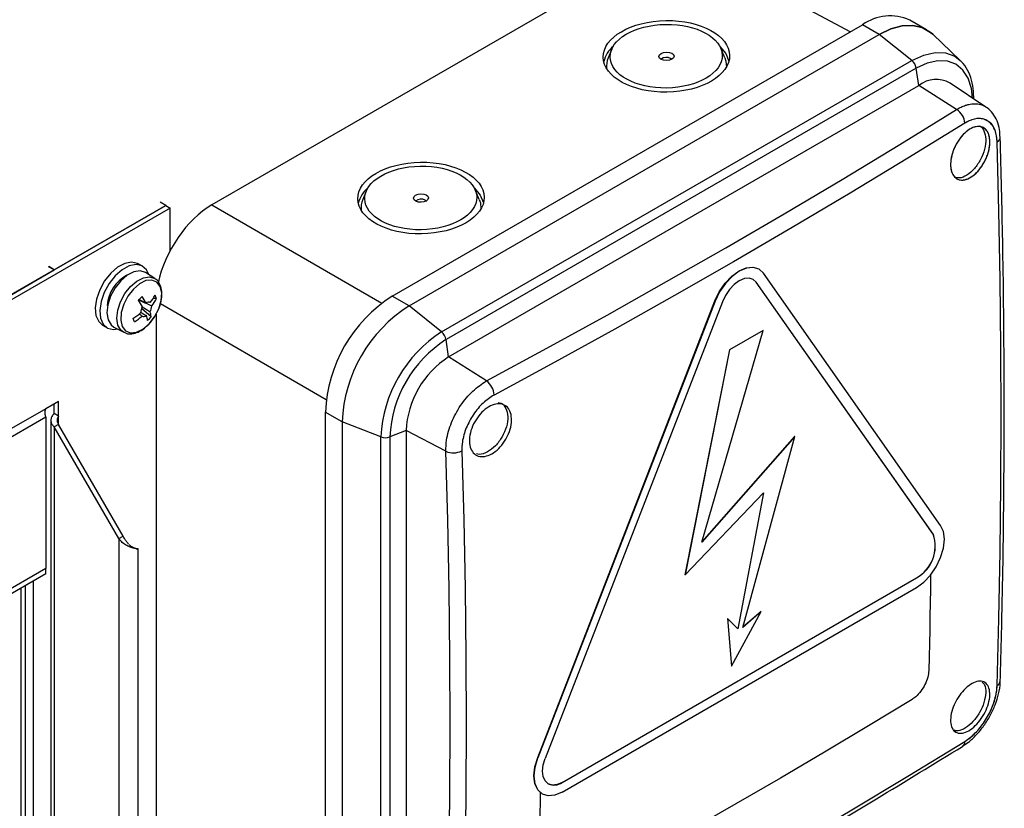
# Model space of a CAD drawing. Units: millimetres. Extents: x 525 to 4871, y 1652 to 4848.
# Drawn here: x 4168 to 4293, y 2050 to 2150 of the extents above; entities that cross this region are included whole.
import ezdxf

# ---------------------------------------------------------------- set-up
doc = ezdxf.new("R2010")
doc.units = ezdxf.units.MM

msp = doc.modelspace()

# ---------------------------------------------------------------- linework, layer by layer
at = {"color": 7, "linetype": 'Continuous', "lineweight": 25}
for p, q in [((4250.91, 2160.38), (4192.21, 2126.5)), ((4215.09, 2114.93), (4274.7, 2149.34)), ((4276.82, 2148.11), (4274.7, 2149.34)), ((4282.82, 2148.71), (4280.7, 2149.93)), ((4217.21, 2113.7), (4276.82, 2148.11)), ((4280.95, 2144.8), (4276.82, 2148.11)), ((4287.07, 2144.82), (4283.59, 2148.13)), ((4242.91, 2146.22), (4242.46, 2145.15)), ((4257.23, 2145.15), (4256.73, 2146.35)), ((4221.34, 2110.39), (4280.95, 2144.8)), ((4250.37, 2145.08), (4250.52, 2144.95)), ((4281.51, 2143.84), (4221.9, 2109.42)), ((4281.84, 2141.65), (4281.51, 2143.84)), ((4290.34, 2138.91), (4285.8, 2141.94)), ((4222.23, 2107.23), (4281.84, 2141.65)), ((4286.63, 2138.59), (4281.84, 2141.65)), ((4288.8, 2139.93), (4288.8, 2140.04)), ((4290.02, 2136.29), (4290.02, 2136.29)), ((4286.64, 2129.82), (4286.64, 2129.82)), ((4211.79, 2128.26), (4211.34, 2127.19)), ((4226.12, 2127.19), (4225.61, 2128.39)), ((4186.37, 2126.43), (4185.67, 2126.83)), ((4219.26, 2127.11), (4219.41, 2126.99)), ((4186.37, 2126.43), (3904.61, 1963.76)), ((4186.94, 2126.1), (3905.17, 1963.44)), ((4172.23, 2118.26), (4186.37, 2126.43)), ((4186.37, 2126.43), (4186.94, 2126.1)), ((4186.94, 2120.73), (4186.94, 2126.1)), ((3918.75, 1971.93), (4172.25, 2118.27)), ((4172.23, 2118.26), (4171.52, 2118.67)), ((4172.25, 2118.27), (4171.54, 2118.68)), ((4183.43, 2118.72), (4182.87, 2119.05)), ((4261.58, 2118.35), (4261.54, 2118.38)), ((4184.99, 2117.18), (4183.8, 2117.93)), ((4184.99, 2117.18), (4185.03, 2117.15)), ((4284.59, 2085.88), (4262.14, 2117.83)), ((4283.67, 2084.75), (4261.21, 2116.69)), ((4261.22, 2116.69), (4261.21, 2116.69)), ((4283.68, 2084.74), (4261.22, 2116.69)), ((4183.03, 2114.5), (4182.99, 2114.45)), ((4182.99, 2114.45), (4182.99, 2114.48)), ((4185.21, 2114.63), (4184.79, 2114.65)), ((4217.21, 2113.7), (4215.09, 2114.93)), ((4233.52, 2056.45), (4255.97, 2114.32)), ((4256.02, 2114.3), (4233.56, 2056.43)), ((4256.02, 2114.3), (4255.97, 2114.32)), ((4178.93, 2113.28), (4178.94, 2113.29)), ((4178.93, 2113.28), (4178.94, 2113.2)), ((4184.52, 2112.32), (4183.3, 2113.35)), ((4184.41, 2114.11), (4184.3, 2114.17)), ((4221.34, 2110.39), (4217.21, 2113.7)), ((4256.93, 2114.21), (4234.48, 2056.34)), ((4185.14, 2112.64), (4185.14, 2046.48)), ((4178.37, 2111.25), (4178.93, 2110.93)), ((4179.8, 2111.01), (4181.05, 2110.35)), ((4254.34, 2083.77), (4262.11, 2110.57)), ((4262.1, 2110.58), (4257.84, 2108.12)), ((4262.11, 2110.57), (4257.84, 2108.11)), ((4262.11, 2110.57), (4262.1, 2110.58)), ((4222.23, 2107.23), (4221.9, 2109.42)), ((4257.84, 2108.12), (4252.19, 2079.62)), ((4257.84, 2108.11), (4252.2, 2079.62)), ((4257.84, 2108.11), (4257.84, 2108.12)), ((4227.02, 2104.18), (4222.23, 2107.23)), ((4171.17, 2100.67), (3920.94, 1956.21)), ((4172.8, 2101.6), (4171.17, 2100.67)), ((4172.23, 2100.05), (4172.23, 2101.28)), ((4172.8, 2099.73), (4172.8, 2101.6)), ((3921.84, 1955.69), (4171.17, 2099.62)), ((4171.17, 2099.62), (4171.17, 2080.39)), ((4172.8, 2099.73), (4172.23, 2100.05)), ((4208.73, 2099.01), (4206.6, 2100.23)), ((4206.6, 2100.23), (4206.6, 2031.4)), ((4171.81, 2099.2), (4171.81, 1935.21)), ((4172.8, 2098.68), (4172.23, 2098.35)), ((4172.23, 2098.35), (4172.23, 1934.88)), ((4180.41, 2084.2), (4172.23, 2098.35)), ((4180.97, 2084.52), (4172.8, 2098.68)), ((4213.66, 2097.09), (4208.73, 2099.01)), ((4208.73, 2099.01), (4208.73, 2030.17)), ((4213.66, 2028.25), (4213.66, 2097.09)), ((4216.84, 2097.89), (4214.77, 2097.09)), ((4214.77, 2097.09), (4214.77, 2028.25)), ((4221.88, 2095.27), (4216.84, 2097.89)), ((4216.84, 2097.89), (4216.84, 2029.06)), ((4266.09, 2097.16), (4254.34, 2083.79)), ((4266.1, 2097.16), (4254.34, 2083.77)), ((4259.54, 2072.95), (4266.1, 2097.16)), ((4266.1, 2097.16), (4266.09, 2097.16)), ((4252.2, 2079.62), (4262.14, 2090.02)), ((4262.13, 2090.01), (4258.88, 2072.76)), ((4262.14, 2090.02), (4258.89, 2072.75)), ((4180.41, 2084.2), (4180.97, 2084.52)), ((4283.68, 2084.74), (4283.67, 2084.75)), ((4180.41, 2084.2), (4180.41, 1939.6)), ((4182.86, 1942.07), (4182.86, 2082.91)), ((4171.17, 2080.39), (3955.16, 1955.69)), ((4171.17, 2079.73), (3955.16, 1955.03)), ((4171.17, 2079.73), (4171.17, 2080.39)), ((4252.2, 2079.62), (4252.19, 2079.62)), ((4168.57, 2078.23), (4168.57, 1935.61)), ((4169.63, 1936.22), (4169.63, 2078.84)), ((4236.62, 2053.29), (4281.53, 2079.22)), ((4236.62, 2053.3), (4281.52, 2079.22)), ((4281.53, 2079.22), (4281.52, 2079.22)), ((4168, 2077.9), (4168, 1935.28)), ((4236.62, 2052.07), (4281.53, 2077.99)), ((4258.07, 2068.02), (4261.85, 2074.95)), ((4261.84, 2074.96), (4259.54, 2072.96)), ((4261.85, 2074.95), (4259.54, 2072.95)), ((4261.85, 2074.95), (4261.84, 2074.96)), ((4257.58, 2074.06), (4258.07, 2068.02)), ((4257.58, 2074.06), (4258.07, 2068.02)), ((4258.89, 2072.75), (4257.58, 2074.06)), ((4257.58, 2074.06), (4257.58, 2074.06)), ((4258.07, 2068.02), (4258.07, 2068.02)), ((4233.56, 2056.43), (4233.52, 2056.45)), ((4236.62, 2053.29), (4236.62, 2053.3)), ((4234.08, 2051.85), (4234.12, 2051.82))]:
    msp.add_line(p, q, dxfattribs=at)
at = {"color": 8, "linetype": 'Continuous', "lineweight": 25}
for p, q in [((4273.13, 2148.43), (4250.91, 2160.38)), ((4192.21, 2126.5), (4213.78, 2114.05)), ((4206.71, 2101.81), (4185.69, 2113.94)), ((4172.8, 2098.68), (4172.8, 2099.73)), ((4169.63, 1935.93), (4169.63, 2078.84))]:
    msp.add_line(p, q, dxfattribs=at)
at = {"color": 7, "linetype": 'Continuous', "lineweight": 25, "flags": 128}
for points in [[(4276.82, 2148.11), (4278.29, 2148.82), (4279.72, 2149.2), (4281.06, 2149.25), (4282.27, 2148.97), (4283.32, 2148.37), (4283.59, 2148.13)], [(4283.59, 2148.13), (4283.32, 2148.37), (4282.27, 2148.97), (4281.06, 2149.25), (4279.72, 2149.2), (4278.29, 2148.82), (4276.82, 2148.11)], [(4256.62, 2146.57), (4257.35, 2145.71), (4257.77, 2144.74)], [(4257.23, 2145.15), (4257.38, 2144.71), (4257.44, 2143.96)], [(4227.02, 2104.18), (4234.7, 2108.33), (4242.32, 2112.53), (4249.87, 2116.77), (4257.35, 2121.05), (4264.77, 2125.37), (4272.13, 2129.74), (4279.41, 2134.14), (4286.63, 2138.59)], [(4287.67, 2136.86), (4280.45, 2132.41), (4273.15, 2127.99), (4265.79, 2123.62), (4258.36, 2119.29), (4250.86, 2115.01), (4243.3, 2110.76), (4235.68, 2106.56), (4227.99, 2102.4)], [(4287.67, 2136.86), (4280.45, 2132.41), (4273.15, 2127.99), (4265.79, 2123.62), (4258.36, 2119.29), (4250.86, 2115.01), (4243.3, 2110.76), (4235.68, 2106.56), (4227.99, 2102.4)], [(4291.76, 2065.58), (4291.98, 2074.05), (4292.14, 2082.56), (4292.23, 2091.12), (4292.26, 2099.72), (4292.23, 2108.35), (4292.14, 2117.03), (4291.98, 2125.74), (4291.76, 2134.5)], [(4291.76, 2065.58), (4291.98, 2074.05), (4292.14, 2082.56), (4292.23, 2091.12), (4292.26, 2099.72), (4292.23, 2108.35), (4292.14, 2117.03), (4291.98, 2125.74), (4291.76, 2134.5)], [(4225.51, 2128.61), (4226.24, 2127.75), (4226.66, 2126.78)], [(4226.12, 2127.19), (4226.26, 2126.75), (4226.33, 2126)], [(4182.87, 2119.05), (4182.79, 2119.09), (4182.04, 2119.26), (4181.19, 2119.09), (4180.28, 2118.61), (4179.4, 2117.84)], [(4184.22, 2117.66), (4183.92, 2118.28), (4183.35, 2118.76), (4182.61, 2118.93), (4181.75, 2118.77), (4180.85, 2118.28), (4179.97, 2117.52)], [(4183.8, 2117.93), (4183.79, 2117.94), (4183.12, 2118.15), (4182.33, 2118.03), (4181.49, 2117.6), (4180.67, 2116.89)], [(4255.97, 2114.32), (4256.54, 2115.49), (4257.27, 2116.56), (4258.12, 2117.46), (4259.04, 2118.13), (4259.95, 2118.52), (4260.8, 2118.6), (4261.54, 2118.38)], [(4262.14, 2117.83), (4261.58, 2118.35), (4260.85, 2118.58), (4259.99, 2118.5), (4259.08, 2118.11), (4258.16, 2117.44), (4257.31, 2116.54), (4256.58, 2115.47), (4256.02, 2114.3)], [(4179.4, 2117.84), (4178.62, 2116.86), (4178.01, 2115.74), (4177.6, 2114.57), (4177.44, 2113.45), (4177.53, 2112.46), (4177.88, 2111.7), (4178.37, 2111.25)], [(4179.97, 2117.52), (4179.19, 2116.54), (4178.57, 2115.41), (4178.17, 2114.24), (4178, 2113.12), (4178.1, 2112.14), (4178.45, 2111.37), (4179.01, 2110.88), (4179.76, 2110.72), (4180.25, 2110.77)], [(4180.67, 2116.89), (4179.95, 2115.97), (4179.38, 2114.92), (4179.03, 2113.84), (4178.92, 2112.81), (4179.06, 2111.93), (4179.44, 2111.28), (4179.8, 2111.01)], [(4184.26, 2111.42), (4184.95, 2112.31), (4185.48, 2113.33), (4185.8, 2114.38), (4185.86, 2115.35), (4185.67, 2116.16), (4185.25, 2116.72), (4184.63, 2116.97), (4183.87, 2116.9), (4183.06, 2116.5), (4182.27, 2115.83), (4181.57, 2114.94), (4181.05, 2113.91), (4180.73, 2112.87), (4180.67, 2111.89), (4180.86, 2111.08), (4181.28, 2110.53), (4181.9, 2110.27), (4182.65, 2110.35), (4183.47, 2110.74), (4184.26, 2111.42)], [(4261.22, 2116.69), (4260.83, 2117.05), (4260.32, 2117.21), (4259.72, 2117.15), (4259.08, 2116.88), (4258.44, 2116.41), (4257.84, 2115.78), (4257.33, 2115.03), (4256.93, 2114.21)], [(4261.21, 2116.69), (4260.82, 2117.06), (4260.82, 2117.06)], [(4221.88, 2026.44), (4222.12, 2034.91), (4222.29, 2043.43), (4222.4, 2051.98), (4222.43, 2060.56), (4222.4, 2069.19), (4222.29, 2077.85), (4222.12, 2086.54), (4221.88, 2095.27)], [(4223.9, 2095.32), (4224.14, 2086.58), (4224.32, 2077.88), (4224.42, 2069.21), (4224.45, 2060.57), (4224.42, 2051.97), (4224.32, 2043.41), (4224.14, 2034.89), (4223.9, 2026.4)], [(4223.9, 2095.32), (4224.14, 2086.58), (4224.32, 2077.88), (4224.42, 2069.21), (4224.45, 2060.57), (4224.42, 2051.97), (4224.32, 2043.41), (4224.14, 2034.89), (4223.9, 2026.4)], [(4281.53, 2077.99), (4282.45, 2078.66), (4283.3, 2079.56), (4284.03, 2080.63), (4284.59, 2081.8), (4284.95, 2082.99), (4285.07, 2084.12), (4284.95, 2085.1), (4284.59, 2085.88)], [(4283.33, 2079.6), (4283.33, 2079.5), (4283.3, 2077.78), (4283.28, 2076.06), (4283.25, 2074.34), (4283.21, 2072.63), (4283.18, 2070.91), (4283.14, 2069.2), (4283.1, 2067.49)], [(4280.98, 2063.81), (4275.46, 2060.47), (4269.89, 2057.15), (4264.29, 2053.85), (4258.65, 2050.58), (4252.98, 2047.32), (4247.26, 2044.09), (4241.51, 2040.88), (4235.72, 2037.69)], [(4227.99, 2024.04), (4235.68, 2028.22), (4243.3, 2032.45), (4250.86, 2036.7), (4258.36, 2040.99), (4265.79, 2045.32), (4273.15, 2049.68), (4280.45, 2054.07), (4287.67, 2058.49)], [(4227.99, 2024.04), (4235.68, 2028.22), (4243.3, 2032.45), (4250.86, 2036.7), (4258.36, 2040.99), (4265.79, 2045.32), (4273.15, 2049.68), (4280.45, 2054.07), (4287.67, 2058.49)], [(4234.08, 2051.85), (4234.08, 2051.85), (4233.52, 2052.37), (4233.17, 2053.15), (4233.05, 2054.13), (4233.17, 2055.26), (4233.52, 2056.45)], [(4236.62, 2052.07), (4235.71, 2051.68), (4234.86, 2051.6), (4234.12, 2051.82), (4233.56, 2052.34), (4233.21, 2053.12), (4233.09, 2054.11), (4233.21, 2055.24), (4233.56, 2056.43)], [(4236.62, 2053.29), (4235.98, 2053.02), (4235.39, 2052.96), (4234.87, 2053.12), (4234.48, 2053.49), (4234.23, 2054.03), (4234.15, 2054.72), (4234.23, 2055.51), (4234.48, 2056.34)], [(4233.84, 2052.01), (4233.83, 2050.93), (4233.81, 2049.21), (4233.78, 2047.49), (4233.75, 2045.77), (4233.72, 2044.05), (4233.68, 2042.34), (4233.64, 2040.63), (4233.6, 2038.91)]]:
    msp.add_lwpolyline(points, dxfattribs=at)
at = {"color": 8, "linetype": 'Continuous', "lineweight": 25, "flags": 128}
for points in [[(4280.95, 2144.8), (4282.45, 2145.5), (4283.89, 2145.83), (4285.22, 2145.77), (4286.38, 2145.34), (4287.07, 2144.82)], [(4288.62, 2140.05), (4288.49, 2141.25), (4288.09, 2142.56), (4287.43, 2143.6), (4286.54, 2144.33), (4285.46, 2144.73), (4284.23, 2144.78), (4282.9, 2144.48), (4281.51, 2143.84)], [(4288.79, 2139.94), (4288.79, 2139.96), (4288.8, 2140.04)], [(4181.9, 2116.15), (4182.71, 2116.85), (4183.54, 2117.27), (4184.32, 2117.39), (4184.98, 2117.18), (4184.99, 2117.18)], [(4181.02, 2110.37), (4180.69, 2110.62), (4180.32, 2111.26), (4180.18, 2112.13), (4180.29, 2113.14), (4180.64, 2114.21), (4181.19, 2115.25), (4181.9, 2116.15)]]:
    msp.add_lwpolyline(points, dxfattribs=at)
at = {"color": 7, "linetype": 'Continuous', "lineweight": 25}
for centre, radius, start, end in [((4278.21, 2144.44), 6.03, 65.6515, 125.6589), ((4245.4, 2143.84), 3.59, 129.6223, 166.7946), ((4244.87, 2144.11), 2.63, 156.6794, 187.2962), ((4249.86, 2144.17), 1.04, 60.281, 131.7987), ((4279.91, 2143.56), 1.62, 9.7742, 50.2258), ((4284.04, 2138.79), 3.61, 60.8734, 127.5628), ((4285.41, 2136.68), 2.27, 4.5738, 57.4383), ((4214.28, 2125.88), 3.59, 129.6223, 166.7946), ((4213.76, 2126.15), 2.63, 156.6794, 187.2962), ((4218.74, 2126.21), 1.04, 60.281, 131.7987), ((4183.71, 2113.34), 4.8, 118.0751, 174.9155), ((4172.04, 2125.17), 15.3, 315.2715, 317.7614), ((4173.24, 2107.94), 11.63, 29.0235, 33.7803), ((4182.01, 2114.49), 0.977, 349.5696, 358.1724), ((4173.7, 2108.42), 11.63, 29.0235, 33.7803), ((4178.5, 2118.64), 7.44, 322.5389, 331.1251), ((4178.69, 2118.22), 7.44, 322.5389, 331.1251), ((4181.54, 2113.23), 3.93, 20.9165, 27.6265), ((4224.95, 2099.44), 18.36, 122.4764, 177.5236), ((4184.62, 2112.81), 1.44, 147.4817, 179.3519), ((4184.18, 2113.66), 0.505, 62.9392, 128.2263), ((4183.16, 2113.71), 1.44, 327.4817, 359.3519), ((4227.07, 2098.21), 18.36, 122.4763, 177.5237), ((4227.07, 2098.21), 18.36, 122.4764, 177.5236), ((4177, 2120.02), 9.49, 303.3636, 310.6632), ((4097.43, 2073.61), 93.12, 24.1301, 24.413), ((4177.19, 2119.6), 9.49, 303.3636, 310.6632), ((4183.61, 2112.85), 0.505, 242.9392, 308.2263), ((4180.77, 2111.38), 3.33, 7.9331, 18.8954), ((4179.33, 2116.79), 6.85, 313.7345, 319.2983), ((4181.23, 2111.86), 3.33, 7.9331, 18.8954), ((4230.34, 2096.33), 16.7, 122.6055, 177.3945), ((4230.24, 2096.38), 15.48, 122.6055, 177.3945), ((4220.3, 2109.15), 1.62, 9.7742, 50.2258), ((4228.55, 2097.36), 11.72, 122.6055, 177.3945), ((4225.59, 2102.25), 2.41, 3.7662, 53.361), ((4214.21, 2098.6), 1.62, 249.7774, 290.2226), ((4222.84, 2097.48), 2.41, 246.643, 296.2299), ((4279.3, 2083.26), 4.61, 298.8102, 18.7784), ((4279.31, 2083.26), 4.61, 298.8102, 18.7784), ((4286.93, 2058.46), 0.748, 305.9605, 2.4241), ((4235.59, 2054.72), 1.76, 245.6279, 305.6826)]:
    msp.add_arc(centre, radius, start, end, dxfattribs=at)
at = {"color": 8, "linetype": 'Continuous', "lineweight": 25}
for centre, radius, start, end in [((4291.48, 2135.12), 0.686, 294.6727, 355.7871), ((4291.42, 2066.24), 0.748, 297.5661, 354.1165)]:
    msp.add_arc(centre, radius, start, end, dxfattribs=at)
at = {"color": 7, "linetype": 'Continuous', "lineweight": 25}
for centre, major_axis in [((4249.84, 2145.33), (8.01, 0.12)), ((4249.81, 2145.35), (7.11, 0.11)), ((4249.85, 2145.33), (0.952, 0.014)), ((4218.73, 2127.37), (8.01, 0.12)), ((4218.7, 2127.38), (7.11, 0.11)), ((4218.73, 2127.37), (0.952, 0.014))]:
    msp.add_ellipse(centre, major_axis=major_axis, ratio=0.567125, dxfattribs=at)
msp.add_ellipse((4192.22, 2118.33), major_axis=(5, 8.66), ratio=0.577557, start_param=0.785469, end_param=2.084087, dxfattribs=at)
for points, knots in [([(4288.8, 2140.04), (4288.79, 2140.32), (4288.77, 2141.12), (4288.56, 2142.35), (4288.04, 2143.61), (4287.51, 2144.45), (4287.11, 2144.76), (4287.03, 2144.82)], [0, 0, 0, 0, 0.141781, 0.410193, 0.678137, 0.940538, 1, 1, 1, 1]), ([(4292.13, 2135.07), (4292.12, 2135.4), (4292.1, 2136.14), (4291.79, 2137.17), (4291.25, 2138.08), (4290.75, 2138.67), (4290.4, 2138.85), (4290.35, 2138.87)], [0, 0, 0, 0, 0.207118, 0.470451, 0.72119, 0.958364, 1, 1, 1, 1]), ([(4291.76, 2134.5), (4291.7, 2135.01), (4291.59, 2136.03), (4290.87, 2137.05), (4289.84, 2137.52), (4288.71, 2137.42), (4287.97, 2137.02), (4287.67, 2136.86)], [0, 0, 0, 0, 0.214096, 0.428198, 0.642145, 0.856029, 1, 1, 1, 1]), ([(4291.76, 2134.5), (4291.74, 2134.76), (4291.71, 2135.28), (4291.51, 2135.96), (4291.22, 2136.54), (4290.83, 2136.98), (4290.36, 2137.29), (4289.81, 2137.45), (4289.21, 2137.46), (4288.64, 2137.33), (4288.12, 2137.12), (4287.82, 2136.94), (4287.67, 2136.86)], [0, 0, 0, 0, 0.105548, 0.214156, 0.319705, 0.428319, 0.533793, 0.642327, 0.747771, 0.856271, 0.927675, 1, 1, 1, 1]), ([(4286.65, 2129.82), (4286.47, 2129.97), (4286.1, 2130.28), (4285.84, 2131.15), (4285.86, 2132.21), (4286.16, 2133.37), (4286.7, 2134.49), (4287.43, 2135.45), (4288.27, 2136.14), (4289.11, 2136.48), (4289.87, 2136.43), (4290.45, 2136.01), (4290.8, 2135.24), (4290.87, 2134.23), (4290.66, 2133.09), (4290.19, 2131.94), (4289.51, 2130.92), (4288.69, 2130.13), (4287.84, 2129.68), (4287.14, 2129.6), (4286.79, 2129.76), (4286.65, 2129.82)], [0, 0, 0, 0, 0.053603, 0.107204, 0.160837, 0.214535, 0.268295, 0.322085, 0.375861, 0.429585, 0.48324, 0.536843, 0.59043, 0.644047, 0.697724, 0.751467, 0.805252, 0.859037, 0.91278, 0.966456, 1, 1, 1, 1]), ([(4286.65, 2129.82), (4286.56, 2129.88), (4286.36, 2130.02), (4286.14, 2130.33), (4285.97, 2130.72), (4285.88, 2131.17), (4285.85, 2131.67), (4285.89, 2132.21), (4286.01, 2132.78), (4286.18, 2133.36), (4286.43, 2133.93), (4286.72, 2134.46), (4287.06, 2134.97), (4287.44, 2135.41), (4287.85, 2135.8), (4288.26, 2136.1), (4288.69, 2136.31), (4289.09, 2136.43), (4289.49, 2136.46), (4289.84, 2136.39), (4290.16, 2136.22), (4290.42, 2135.97), (4290.62, 2135.63), (4290.76, 2135.22), (4290.83, 2134.74), (4290.84, 2134.22), (4290.77, 2133.67), (4290.63, 2133.1), (4290.42, 2132.52), (4290.16, 2131.96), (4289.85, 2131.43), (4289.49, 2130.95), (4289.1, 2130.53), (4288.69, 2130.18), (4288.27, 2129.91), (4287.85, 2129.73), (4287.45, 2129.64), (4287.12, 2129.65), (4286.85, 2129.72), (4286.72, 2129.78), (4286.65, 2129.82)], [0, 0, 0, 0, 0.02642, 0.053607, 0.080026, 0.107212, 0.133647, 0.160848, 0.187316, 0.21455, 0.241048, 0.268313, 0.294826, 0.322108, 0.348613, 0.375888, 0.402367, 0.429616, 0.456061, 0.483276, 0.509696, 0.536882, 0.563295, 0.590473, 0.616901, 0.644093, 0.670551, 0.697774, 0.724263, 0.75152, 0.77803, 0.805309, 0.831819, 0.859099, 0.885587, 0.912846, 0.939302, 0.966527, 0.983171, 1, 1, 1, 1]), ([(4289.51, 2136.53), (4289.51, 2136.53), (4289.79, 2136.48), (4290.13, 2135.91), (4290.39, 2134.89), (4290.22, 2133.57), (4289.7, 2132.23), (4288.9, 2131.04), (4287.94, 2130.21), (4287.03, 2129.83), (4286.58, 2129.97), (4286.39, 2130.03)], [0, 0, 0, 0, 0.00255, 0.131875, 0.261195, 0.390564, 0.520035, 0.649551, 0.778949, 0.908277, 1, 1, 1, 1]), ([(4292.16, 2066.16), (4292.24, 2068.9), (4292.45, 2076.83), (4292.65, 2090.07), (4292.68, 2105.92), (4292.52, 2120.93), (4292.27, 2130.69), (4292.16, 2135.08)], [0, 0, 0, 0, 0.121191, 0.351448, 0.581705, 0.811961, 1, 1, 1, 1]), ([(4184.25, 2111.4), (4184.37, 2111.54), (4184.74, 2111.95), (4185.25, 2112.75), (4185.69, 2113.78), (4185.91, 2114.82), (4185.89, 2115.76), (4185.63, 2116.51), (4185.32, 2116.98), (4185.07, 2117.1), (4185.02, 2117.12)], [0, 0, 0, 0, 0.080781, 0.233496, 0.386684, 0.540858, 0.697082, 0.838892, 0.972917, 1, 1, 1, 1]), ([(4182.99, 2114.45), (4183, 2114.45), (4183.48, 2114.22), (4184.02, 2113.97), (4184.54, 2113.72), (4184.6, 2113.69)], [0, 0, 0, 0, 0.0275427, 0.8866938, 1, 1, 1, 1]), ([(4183, 2114.52), (4183.24, 2114.4), (4183.52, 2114.24), (4183.81, 2114.09), (4183.87, 2114.06)], [0, 0, 0, 0, 0.808944, 1, 1, 1, 1]), ([(4184.38, 2112.94), (4184.32, 2112.98), (4183.99, 2113.18), (4183.67, 2113.38), (4183.4, 2113.55)], [0, 0, 0, 0, 0.179942, 1, 1, 1, 1]), ([(4183.38, 2112.4), (4183.32, 2112.44), (4183.19, 2112.53), (4183.07, 2112.62), (4182.99, 2112.67)], [0, 0, 0, 0, 0.411544, 1, 1, 1, 1]), ([(4183.19, 2112.91), (4183.38, 2112.79), (4183.62, 2112.64), (4183.86, 2112.49), (4183.92, 2112.46)], [0, 0, 0, 0, 0.757157, 1, 1, 1, 1]), ([(4181.04, 2110.41), (4181.14, 2110.34), (4181.45, 2110.14), (4182.1, 2110.14), (4182.88, 2110.35), (4183.62, 2110.79), (4184.05, 2111.21), (4184.25, 2111.4)], [0, 0, 0, 0, 0.116376, 0.340393, 0.568591, 0.810757, 1, 1, 1, 1]), ([(4221.88, 2095.27), (4221.9, 2095.74), (4221.93, 2096.9), (4222.53, 2098.94), (4223.69, 2101.12), (4225.25, 2103.01), (4226.43, 2103.79), (4227.02, 2104.18)], [0, 0, 0, 0, 0.143966, 0.357851, 0.571804, 0.78591, 1, 1, 1, 1]), ([(4227.99, 2102.4), (4227.52, 2102.1), (4226.57, 2101.48), (4225.33, 2099.98), (4224.41, 2098.25), (4223.94, 2096.62), (4223.91, 2095.69), (4223.9, 2095.32)], [0, 0, 0, 0, 0.214096, 0.428198, 0.642145, 0.856029, 1, 1, 1, 1]), ([(4227.99, 2102.4), (4227.52, 2102.1), (4226.57, 2101.48), (4225.33, 2099.98), (4224.41, 2098.25), (4223.94, 2096.62), (4223.91, 2095.69), (4223.9, 2095.32)], [0, 0, 0, 0, 0.214096, 0.428198, 0.642145, 0.856029, 1, 1, 1, 1]), ([(4229.49, 2096.81), (4229.26, 2096.47), (4228.81, 2095.79), (4227.93, 2095.04), (4227.02, 2094.61), (4226.16, 2094.55), (4225.46, 2094.88), (4225, 2095.55), (4224.82, 2096.5), (4224.94, 2097.6), (4225.36, 2098.75), (4226.03, 2099.8), (4226.86, 2100.64), (4227.77, 2101.18), (4228.65, 2101.36), (4229.41, 2101.15), (4229.96, 2100.58), (4230.23, 2099.71), (4230.2, 2098.64), (4229.92, 2097.63), (4229.61, 2097.04), (4229.49, 2096.81)], [0, 0, 0, 0, 0.053603, 0.107204, 0.160837, 0.214535, 0.268295, 0.322085, 0.375861, 0.429585, 0.48324, 0.536843, 0.59043, 0.644047, 0.697724, 0.751467, 0.805252, 0.859037, 0.91278, 0.966456, 1, 1, 1, 1]), ([(4229.49, 2096.81), (4229.26, 2096.47), (4228.81, 2095.79), (4227.93, 2095.04), (4227.02, 2094.61), (4226.16, 2094.55), (4225.46, 2094.88), (4225, 2095.55), (4224.82, 2096.5), (4224.94, 2097.6), (4225.36, 2098.75), (4226.03, 2099.8), (4226.86, 2100.64), (4227.77, 2101.18), (4228.65, 2101.36), (4229.41, 2101.15), (4229.96, 2100.58), (4230.23, 2099.71), (4230.2, 2098.64), (4229.92, 2097.63), (4229.61, 2097.04), (4229.49, 2096.81)], [0, 0, 0, 0, 0.053603, 0.107204, 0.160837, 0.214535, 0.268295, 0.322085, 0.375861, 0.429585, 0.48324, 0.536843, 0.59043, 0.644047, 0.697724, 0.751467, 0.805252, 0.859037, 0.91278, 0.966456, 1, 1, 1, 1]), ([(4228.51, 2101.45), (4228.64, 2101.43), (4229.07, 2101.38), (4229.54, 2100.75), (4229.8, 2099.7), (4229.64, 2098.38), (4229.22, 2097.52), (4229.01, 2097.09)], [0, 0, 0, 0, 0.09497, 0.32125, 0.547324, 0.773275, 1, 1, 1, 1]), ([(4172.23, 2100.05), (4172.12, 2099.94), (4171.91, 2099.71), (4171.79, 2099.3), (4171.83, 2098.89), (4172.01, 2098.57), (4172.18, 2098.41), (4172.23, 2098.35)], [0, 0, 0, 0, 0.223153, 0.44633, 0.669507, 0.892684, 1, 1, 1, 1]), ([(4229.01, 2097.09), (4228.74, 2096.69), (4228.21, 2095.9), (4227.16, 2095.13), (4226.29, 2094.8), (4225.89, 2094.91), (4225.77, 2094.95)], [0, 0, 0, 0, 0.294314, 0.588373, 0.882307, 1, 1, 1, 1]), ([(4182.63, 2082.89), (4182.68, 2082.9), (4182.83, 2082.92), (4182.89, 2082.9), (4182.79, 2082.89), (4182.47, 2082.93), (4181.99, 2083.06), (4181.43, 2083.31), (4180.85, 2083.68), (4180.55, 2084.02), (4180.41, 2084.2)], [0, 0, 0, 0, 0.053117, 0.188386, 0.323655, 0.458924, 0.594193, 0.729462, 0.864731, 1, 1, 1, 1]), ([(4182.61, 2082.91), (4182.61, 2082.91), (4182.62, 2082.93), (4182.5, 2082.96), (4182.35, 2083.01), (4182.18, 2083.1), (4181.95, 2083.23), (4181.81, 2083.36), (4181.72, 2083.44)], [0, 0, 0, 0, 0.110554, 0.341736, 0.515702, 0.637382, 0.784673, 1, 1, 1, 1]), ([(4283.1, 2067.49), (4283.07, 2067.2), (4283.01, 2066.63), (4282.64, 2065.69), (4282.1, 2064.83), (4281.52, 2064.18), (4281.13, 2063.92), (4280.98, 2063.81)], [0, 0, 0, 0, 0.214638, 0.42928, 0.643833, 0.858345, 1, 1, 1, 1]), ([(4286.65, 2063.8), (4286.88, 2064.15), (4287.32, 2064.83), (4288.16, 2065.61), (4289, 2066.08), (4289.78, 2066.18), (4290.39, 2065.91), (4290.77, 2065.28), (4290.88, 2064.38), (4290.7, 2063.3), (4290.26, 2062.17), (4289.6, 2061.12), (4288.8, 2060.26), (4287.95, 2059.68), (4287.14, 2059.46), (4286.47, 2059.62), (4286.01, 2060.14), (4285.82, 2060.97), (4285.91, 2062), (4286.22, 2062.99), (4286.53, 2063.58), (4286.65, 2063.8)], [0, 0, 0, 0, 0.053603, 0.107204, 0.160837, 0.214535, 0.268295, 0.322085, 0.375861, 0.429585, 0.48324, 0.536843, 0.59043, 0.644047, 0.697724, 0.751467, 0.805252, 0.859037, 0.91278, 0.966456, 1, 1, 1, 1]), ([(4286.65, 2063.8), (4286.88, 2064.15), (4287.32, 2064.83), (4288.16, 2065.61), (4289, 2066.08), (4289.78, 2066.18), (4290.39, 2065.91), (4290.77, 2065.28), (4290.88, 2064.38), (4290.7, 2063.3), (4290.26, 2062.17), (4289.6, 2061.12), (4288.8, 2060.26), (4287.95, 2059.68), (4287.14, 2059.46), (4286.47, 2059.62), (4286.01, 2060.14), (4285.82, 2060.97), (4285.91, 2062), (4286.22, 2062.99), (4286.53, 2063.58), (4286.65, 2063.8)], [0, 0, 0, 0, 0.053603, 0.107204, 0.160837, 0.214535, 0.268295, 0.322085, 0.375861, 0.429585, 0.48324, 0.536843, 0.59043, 0.644047, 0.697724, 0.751467, 0.805252, 0.859037, 0.91278, 0.966456, 1, 1, 1, 1]), ([(4289.87, 2066.02), (4289.98, 2065.91), (4290.27, 2065.63), (4290.37, 2064.69), (4290.15, 2063.44), (4289.57, 2062.12), (4288.72, 2060.96), (4287.75, 2060.14), (4286.87, 2059.75), (4286.46, 2059.87), (4286.3, 2059.92)], [0, 0, 0, 0, 0.080056, 0.218658, 0.357291, 0.495798, 0.634238, 0.772672, 0.91116, 1, 1, 1, 1]), ([(4287.36, 2057.88), (4287.62, 2058.04), (4288.25, 2058.43), (4289.17, 2059.33), (4290.11, 2060.48), (4290.91, 2061.77), (4291.55, 2063.14), (4291.96, 2064.53), (4292.17, 2065.56), (4292.14, 2066.07), (4292.14, 2066.15)], [0, 0, 0, 0, 0.10027, 0.245722, 0.390104, 0.534719, 0.678552, 0.823593, 0.972013, 1, 1, 1, 1]), ([(4287.67, 2058.49), (4287.89, 2058.64), (4288.34, 2058.94), (4288.98, 2059.54), (4289.61, 2060.23), (4290.17, 2061.01), (4290.68, 2061.85), (4291.09, 2062.72), (4291.42, 2063.61), (4291.62, 2064.38), (4291.73, 2065.04), (4291.75, 2065.4), (4291.76, 2065.58)], [0, 0, 0, 0, 0.105548, 0.214156, 0.319705, 0.428319, 0.533793, 0.642327, 0.747771, 0.856271, 0.927675, 1, 1, 1, 1]), ([(4287.67, 2058.49), (4288.12, 2058.82), (4289.01, 2059.47), (4290.21, 2060.99), (4291.14, 2062.72), (4291.66, 2064.32), (4291.73, 2065.22), (4291.76, 2065.58)], [0, 0, 0, 0, 0.214096, 0.428198, 0.642145, 0.856029, 1, 1, 1, 1]), ([(4227.68, 2023.4), (4230.17, 2024.75), (4237.39, 2028.67), (4249.17, 2035.24), (4262.95, 2043.16), (4275.68, 2050.7), (4283.74, 2055.64), (4287.36, 2057.86)], [0, 0, 0, 0, 0.121188, 0.351442, 0.5817, 0.811958, 1, 1, 1, 1])]:
    msp.add_open_spline(points, degree=3, knots=knots, dxfattribs=at)
at = {"color": 8, "linetype": 'Continuous', "lineweight": 25}
msp.add_open_spline([(4286.63, 2138.59), (4286.73, 2138.65), (4287.01, 2138.81), (4287.38, 2138.99), (4287.8, 2139.14), (4288.3, 2139.28), (4288.82, 2139.34), (4289.32, 2139.3), (4289.79, 2139.2), (4290.14, 2139.06), (4290.34, 2138.91), (4290.36, 2138.89)], degree=3, knots=[0, 0, 0, 0, 0.067763, 0.20432, 0.273177, 0.373109, 0.576358, 0.679918, 0.77988, 0.983196, 1, 1, 1, 1], dxfattribs=at)
at = {"color": 7, "linetype": 'Continuous', "lineweight": 25}
for points in [[(4171.17, 2099.62), (4171.15, 2099.68), (4171.11, 2099.81), (4171.07, 2100.08), (4171.08, 2100.38), (4171.14, 2100.57), (4171.17, 2100.67)], [(4172.8, 2099.73), (4172.74, 2099.64), (4172.64, 2099.48), (4172.59, 2099.2), (4172.64, 2098.93), (4172.74, 2098.76), (4172.8, 2098.68)], [(4181.67, 2083.5), (4181.59, 2083.59), (4181.43, 2083.78), (4181.17, 2084.12), (4181.04, 2084.39), (4180.97, 2084.52)]]:
    msp.add_open_spline(points, degree=3, dxfattribs=at)

doc.saveas('drawing.dxf')
